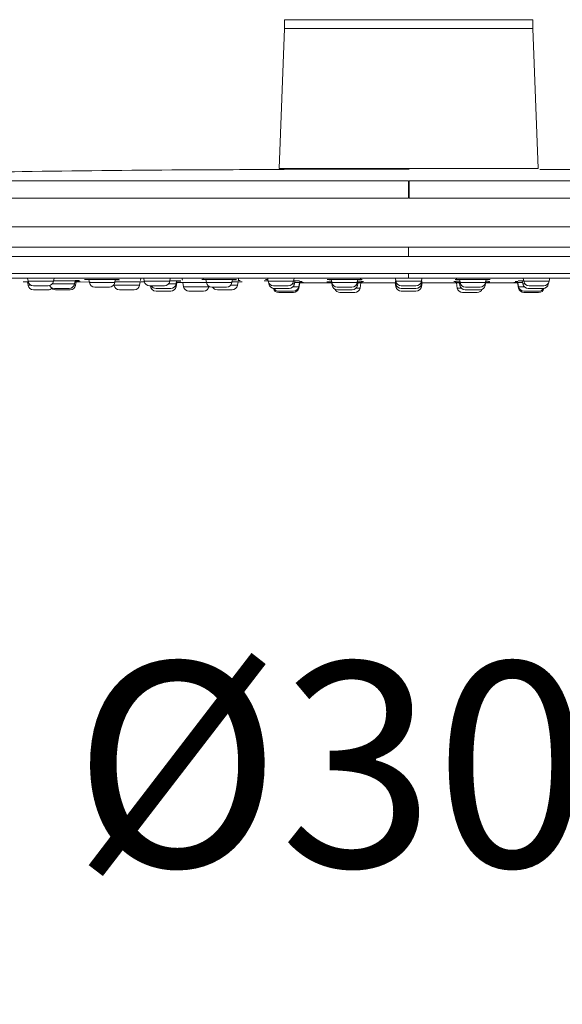
# Model space of a CAD drawing. Units: millimetres. Extents: x 143.4 to 233.4, y 149.8 to 242.8.
# Drawn here: x 207.5 to 211.4, y 209.5 to 216.8 of the extents above; entities that cross this region are included whole.
import ezdxf

# ---------------------------------------------------------------- set-up
doc = ezdxf.new("R2010")
doc.units = ezdxf.units.MM
doc.header["$PDSIZE"] = -1
doc.layers.add('cotas', color=253, linetype='Continuous', lineweight=5)
doc.layers.add('cuerpo', color=7, linetype='Continuous', lineweight=5)
doc.styles.add('ARIAL', font='arial.ttf')
doc.dimstyles.new('RS (E1.20)', dxfattribs={"dimtxt": 1.5, "dimasz": 0.7, "dimexe": 0.5, "dimexo": 1, "dimgap": 1, "dimtad": 0, "dimtih": 1, "dimtoh": 1, "dimdec": 0, "dimlfac": 20, "dimtxsty": 'ARIAL', "dimcen": 0, "dimclrd": 256, "dimclre": 256, "dimclrt": 256, "dimadec": 0, "dimazin": 0, "dimtfac": 1, "dimtdec": 0, "dimtofl": 0, "dimtmove": 0, "dimatfit": 3, "dimfxl": 1, "dimlwd": -1, "dimlwe": -1, "dimarcsym": 0})

# ---------------------------------------------------------------- blocks, each defined once
blk = doc.blocks.new('*D164')
at = {"layer": 'cotas', "transparency": 16777216}
for p, q in [((192.7611, 210.5476), (192.7611, 225.9801)), ((210.3086, 218.854), (210.3086, 225.9801)), ((193.4611, 225.4801), (198.8373, 225.4801)), ((209.6086, 225.4801), (203.8608, 225.4801))]:
    blk.add_line(p, q, dxfattribs=at)
for points in [[(193.4611, 225.5968), (193.4611, 225.3635), (192.7611, 225.4801)], [(209.6086, 225.5968), (209.6086, 225.3635), (210.3086, 225.4801)]]:
    blk.add_solid(points, dxfattribs=at)
at = {"layer": 'Defpoints', "color": 0, "transparency": 16777216}
for p in [(210.3086, 225.4801), (210.3086, 217.854), (192.7611, 209.5476)]:
    blk.add_point(p, dxfattribs=at)
at = {"layer": 'cotas', "transparency": 16777216, "insert": (201.349, 225.4801), "char_height": 1.5, "attachment_point": 5, "style": 'ARIAL'}
blk.add_mtext('351', dxfattribs=at)
blk = doc.blocks.new('*D203')
at = {"layer": 'cotas', "transparency": 16777216}
for p, q in [((202.8105, 214.0578), (202.8105, 210.6117)), ((217.8105, 214.0578), (217.8105, 210.6117)), ((203.5105, 211.1117), (206.84, 211.1117)), ((217.1105, 211.1117), (213.781, 211.1117))]:
    blk.add_line(p, q, dxfattribs=at)
for points in [[(203.5105, 211.2284), (203.5105, 210.995), (202.8105, 211.1117)], [(217.1105, 211.2284), (217.1105, 210.995), (217.8105, 211.1117)]]:
    blk.add_solid(points, dxfattribs=at)
at = {"layer": 'Defpoints', "color": 0, "transparency": 16777216}
for p in [(202.8105, 215.0578), (217.8105, 215.0578), (217.8105, 211.1117)]:
    blk.add_point(p, dxfattribs=at)
at = {"layer": 'cotas', "transparency": 16777216, "insert": (210.3105, 211.1117), "char_height": 1.5, "attachment_point": 5, "style": 'ARIAL'}
blk.add_mtext('Ø300', dxfattribs=at)
blk = doc.blocks.new('*D204')
at = {"layer": 'cotas', "transparency": 16777216}
for p, q in [((192.7611, 210.5476), (192.7611, 228.6299)), ((217.8103, 215.967), (217.8103, 228.6299)), ((193.4611, 228.1299), (203.431, 228.1299)), ((217.1103, 228.1299), (208.4556, 228.1299))]:
    blk.add_line(p, q, dxfattribs=at)
for points in [[(193.4611, 228.2465), (193.4611, 228.0132), (192.7611, 228.1299)], [(217.1103, 228.2465), (217.1103, 228.0132), (217.8103, 228.1299)]]:
    blk.add_solid(points, dxfattribs=at)
at = {"layer": 'Defpoints', "color": 0, "transparency": 16777216}
for p in [(217.8103, 228.1299), (217.8103, 214.967), (192.7611, 209.5476)]:
    blk.add_point(p, dxfattribs=at)
at = {"layer": 'cotas', "transparency": 16777216, "insert": (205.9433, 228.1299), "char_height": 1.5, "attachment_point": 5, "style": 'ARIAL'}
blk.add_mtext('501', dxfattribs=at)

msp = doc.modelspace()

# ---------------------------------------------------------------- linework, layer by layer
at = {"layer": 'cuerpo'}
for p, q in [((209.3987, 216.7708), (209.3987, 216.7058)), ((209.3987, 216.7708), (211.2222, 216.7708)), ((211.2222, 216.7058), (211.2222, 216.7708)), ((209.3987, 216.7058), (209.361, 215.6789)), ((209.3987, 216.7058), (211.2222, 216.7058)), ((211.2599, 215.6789), (211.2222, 216.7058)), ((210.3105, 215.6733), (210.3105, 215.679)), ((210.2814, 215.2518), (203.8031, 215.2518)), ((216.8179, 215.2518), (210.2814, 215.2518)), ((203.5592, 215.1022), (210.3105, 215.1022)), ((210.3105, 215.0334), (210.3105, 215.1022)), ((210.3105, 215.1022), (217.0618, 215.1022)), ((210.3105, 215.0334), (217.757, 215.0334)), ((210.3105, 214.8757), (210.3105, 214.909)), ((207.4816, 214.8489), (207.4865, 214.8489)), ((207.4914, 214.8488), (207.5125, 214.8487)), ((207.4989, 214.8751), (207.5132, 214.8748)), ((207.5125, 214.8487), (207.5172, 214.8221)), ((207.513, 214.8757), (207.5172, 214.8521)), ((207.5638, 214.8521), (207.5172, 214.8521)), ((207.5172, 214.8221), (207.5412, 214.8221)), ((207.7038, 214.8521), (207.5638, 214.8521)), ((207.6989, 214.8321), (207.694, 214.8321)), ((207.8583, 214.8321), (207.6989, 214.8321)), ((207.7038, 214.8521), (207.708, 214.8754)), ((207.7292, 214.8738), (207.7349, 214.8739)), ((207.8667, 214.8221), (207.8551, 214.8221)), ((207.8583, 214.8321), (207.8623, 214.855)), ((207.8667, 214.8221), (207.8712, 214.8476)), ((207.8711, 214.8472), (207.8944, 214.8472)), ((207.8851, 214.8568), (207.8728, 214.8569)), ((207.8918, 214.8543), (207.8937, 214.8543)), ((207.8981, 214.8467), (207.974, 214.8465)), ((207.9631, 214.8654), (207.9672, 214.8421)), ((208.0138, 214.8421), (207.9672, 214.8421)), ((208.1538, 214.8421), (208.0138, 214.8421)), ((208.148, 214.8272), (208.1489, 214.8221)), ((208.1707, 214.8221), (208.1489, 214.8221)), ((208.1538, 214.8421), (208.1578, 214.8643)), ((208.3355, 214.8221), (208.1707, 214.8221)), ((208.1849, 214.8631), (208.1867, 214.8633)), ((208.3355, 214.8221), (208.3401, 214.8479)), ((208.3418, 214.8574), (208.3449, 214.8751)), ((208.3426, 214.8751), (208.3548, 214.8748)), ((208.3548, 214.8748), (208.3663, 214.8745)), ((208.3661, 214.8757), (208.3703, 214.8521)), ((208.4317, 214.8521), (208.3703, 214.8521)), ((208.5569, 214.8521), (208.4317, 214.8521)), ((208.6038, 214.8321), (208.5471, 214.8321)), ((208.5569, 214.8521), (208.5611, 214.8757)), ((208.581, 214.8739), (208.5922, 214.8745)), ((208.6038, 214.8321), (208.6079, 214.8553)), ((208.6038, 214.8121), (208.6092, 214.8426)), ((208.606, 214.8445), (208.6393, 214.8443)), ((208.625, 214.8435), (208.6239, 214.8436)), ((208.625, 214.8435), (208.6269, 214.8435)), ((208.6349, 214.8543), (208.6367, 214.8545)), ((208.6471, 214.8757), (208.6501, 214.8588)), ((208.6528, 214.8436), (208.6583, 214.8121)), ((208.7974, 214.8641), (208.8091, 214.8638)), ((208.8091, 214.8638), (208.822, 214.8635)), ((208.8225, 214.8653), (208.8266, 214.8421)), ((208.8911, 214.8421), (208.8266, 214.8421)), ((209.0133, 214.8421), (208.8911, 214.8421)), ((209.0538, 214.8221), (209.0034, 214.8221)), ((209.0133, 214.8421), (209.0172, 214.8647)), ((209.0371, 214.8632), (209.0483, 214.8635)), ((209.0538, 214.8221), (209.0584, 214.8482)), ((209.0747, 214.8571), (209.06, 214.857)), ((209.0601, 214.8577), (209.0633, 214.8757)), ((209.085, 214.8474), (209.0867, 214.8476)), ((209.2544, 214.8551), (209.2511, 214.8555)), ((209.2752, 214.8764), (209.2795, 214.8521)), ((209.3566, 214.8521), (209.2795, 214.8521)), ((209.2842, 214.8391), (209.2854, 214.8321)), ((209.2893, 214.8321), (209.2854, 214.8321)), ((209.4661, 214.8521), (209.3566, 214.8521)), ((209.4721, 214.8321), (209.4563, 214.8321)), ((209.4661, 214.8521), (209.4703, 214.8757)), ((209.4721, 214.8321), (209.4762, 214.8556)), ((209.476, 214.8542), (209.4903, 214.8543)), ((209.4864, 214.8741), (209.4985, 214.8745)), ((209.5038, 214.8121), (209.5093, 214.8431)), ((209.5038, 214.8021), (209.5108, 214.8416)), ((209.5087, 214.8398), (209.5296, 214.8398)), ((209.509, 214.8416), (209.7355, 214.8408)), ((209.5394, 214.8397), (209.5345, 214.8398)), ((209.7148, 214.848), (209.7253, 214.8479)), ((209.7328, 214.8401), (209.7339, 214.8402)), ((209.7355, 214.8408), (209.745, 214.8408)), ((209.7453, 214.8394), (209.7355, 214.8394)), ((209.7427, 214.8651), (209.7468, 214.8421)), ((209.7436, 214.8487), (209.7483, 214.8221)), ((209.8304, 214.8421), (209.7468, 214.8421)), ((209.7566, 214.8221), (209.7483, 214.8221)), ((209.9335, 214.8421), (209.8304, 214.8421)), ((209.935, 214.8221), (209.9236, 214.8221)), ((209.9335, 214.8421), (209.9375, 214.8649)), ((209.935, 214.8221), (209.9396, 214.8485)), ((209.9402, 214.8631), (209.9543, 214.8634)), ((209.9538, 214.8021), (209.9605, 214.8401)), ((209.9543, 214.8634), (209.9636, 214.8635)), ((209.9594, 214.8482), (209.9686, 214.848)), ((210.2124, 214.8394), (209.9604, 214.8394)), ((209.9863, 214.84), (210.2159, 214.8393)), ((210.2117, 214.8434), (210.2172, 214.8121)), ((210.213, 214.8757), (210.2172, 214.8521)), ((210.213, 214.8558), (210.2172, 214.8321)), ((210.3105, 214.8521), (210.2172, 214.8521)), ((210.227, 214.8321), (210.2172, 214.8321)), ((210.4038, 214.8521), (210.3105, 214.8521)), ((210.4038, 214.8321), (210.394, 214.8321)), ((210.4038, 214.8521), (210.408, 214.8757)), ((210.4038, 214.8321), (210.408, 214.8558)), ((210.4038, 214.8121), (210.4094, 214.8434)), ((210.4051, 214.8393), (210.4317, 214.8394)), ((210.6606, 214.8394), (210.4087, 214.8394)), ((210.636, 214.8398), (210.6352, 214.8398)), ((210.6356, 214.84), (210.6537, 214.8401)), ((210.6588, 214.8494), (210.6496, 214.8495)), ((210.6574, 214.8635), (210.6667, 214.8634)), ((210.6605, 214.8401), (210.6672, 214.8021)), ((210.6667, 214.8634), (210.6808, 214.8631)), ((210.6814, 214.8485), (210.686, 214.8221)), ((210.6835, 214.8649), (210.6876, 214.8421)), ((210.6974, 214.8221), (210.686, 214.8221)), ((210.7906, 214.8421), (210.6876, 214.8421)), ((210.8742, 214.8421), (210.7906, 214.8421)), ((210.8727, 214.8221), (210.8644, 214.8221)), ((210.8727, 214.8221), (210.8774, 214.8487)), ((210.8742, 214.8421), (210.8783, 214.8651)), ((210.8855, 214.8394), (210.8758, 214.8394)), ((210.876, 214.8408), (210.8855, 214.8408)), ((210.8764, 214.8401), (210.8858, 214.8401)), ((210.8855, 214.8408), (211.0816, 214.8414)), ((210.8864, 214.8402), (210.8871, 214.8402)), ((210.8958, 214.8479), (210.9063, 214.848)), ((211.0816, 214.8414), (211.112, 214.8415)), ((211.0953, 214.8494), (211.0916, 214.8494)), ((211.1105, 214.8398), (211.1172, 214.8021)), ((211.1117, 214.8431), (211.1172, 214.8121)), ((211.1146, 214.8546), (211.125, 214.8544)), ((211.1427, 214.8739), (211.151, 214.8738)), ((211.1448, 214.8556), (211.1489, 214.8321)), ((211.1647, 214.8321), (211.1489, 214.8321)), ((211.1507, 214.8757), (211.1549, 214.8521)), ((211.2644, 214.8521), (211.1549, 214.8521)), ((211.3415, 214.8521), (211.2644, 214.8521)), ((211.3356, 214.8321), (211.3317, 214.8321)), ((211.3356, 214.8321), (211.3368, 214.8391)), ((211.3415, 214.8521), (211.3458, 214.8764)), ((207.5566, 214.819), (207.6644, 214.819)), ((207.5566, 214.789), (207.6629, 214.789)), ((207.711, 214.799), (207.8189, 214.799)), ((207.7194, 214.789), (207.8273, 214.789)), ((208.0066, 214.809), (208.1144, 214.809)), ((208.1883, 214.789), (208.2961, 214.789)), ((208.4097, 214.819), (208.5175, 214.819)), ((208.4172, 214.8121), (208.427, 214.8121)), ((208.4566, 214.799), (208.5644, 214.799)), ((208.4566, 214.779), (208.5644, 214.779)), ((208.594, 214.8121), (208.6016, 214.8121)), ((208.6016, 214.8121), (208.6038, 214.8121)), ((208.6708, 214.8121), (208.6583, 214.8121)), ((208.845, 214.8121), (208.6708, 214.8121)), ((208.7006, 214.779), (208.8056, 214.779)), ((208.845, 214.8121), (208.8455, 214.8147)), ((208.866, 214.809), (208.9739, 214.809)), ((208.9066, 214.789), (209.0144, 214.789)), ((209.3189, 214.819), (209.4267, 214.819)), ((209.3248, 214.799), (209.4327, 214.799)), ((209.3566, 214.779), (209.4644, 214.779)), ((209.3566, 214.769), (209.4644, 214.769)), ((209.5038, 214.8121), (209.4623, 214.8121)), ((209.5007, 214.8021), (209.5038, 214.8021)), ((209.7862, 214.809), (209.8941, 214.809)), ((209.7877, 214.789), (209.8956, 214.789)), ((209.8066, 214.769), (209.9144, 214.769)), ((209.9538, 214.8021), (209.9252, 214.8021)), ((210.227, 214.8121), (210.2172, 214.8121)), ((210.2566, 214.819), (210.3644, 214.819)), ((210.2566, 214.799), (210.3644, 214.799)), ((210.2566, 214.779), (210.3644, 214.779)), ((210.4038, 214.8121), (210.394, 214.8121)), ((210.6959, 214.8021), (210.6672, 214.8021)), ((210.7066, 214.769), (210.8144, 214.769)), ((210.7254, 214.789), (210.8333, 214.789)), ((210.727, 214.809), (210.8348, 214.809)), ((211.1588, 214.8121), (211.1172, 214.8121)), ((211.1172, 214.8021), (211.1203, 214.8021)), ((211.1566, 214.779), (211.2644, 214.779)), ((211.1566, 214.769), (211.2644, 214.769)), ((211.1883, 214.799), (211.2962, 214.799)), ((211.1943, 214.819), (211.3021, 214.819))]:
    msp.add_line(p, q, dxfattribs=at)
at = {"layer": 'cuerpo', "flags": 128}
msp.add_lwpolyline([(207.1267, 215.0334), (207.4609, 215.0334), (207.8019, 215.0334), (208.1489, 215.0334), (208.5012, 215.0334), (208.8578, 215.0334), (209.2179, 215.0334), (209.5806, 215.0334), (209.9451, 215.0334), (210.3105, 215.0334)], dxfattribs=at)
at = {"layer": 'cuerpo'}
for centre, radius, start, end in [((207.5566, 214.859), 0.04, 190, 270), ((207.5566, 214.829), 0.04, 190, 270), ((207.6644, 214.859), 0.04, 270, 350), ((207.711, 214.839), 0.04, 207.45746, 270), ((207.8189, 214.839), 0.04, 270, 350), ((207.8273, 214.829), 0.04, 270, 350), ((208.0066, 214.849), 0.04, 190, 270), ((208.1144, 214.849), 0.04, 270, 350), ((208.1883, 214.829), 0.04, 190, 270), ((208.2961, 214.829), 0.04, 270, 350), ((208.4097, 214.859), 0.04, 190, 270), ((208.5175, 214.859), 0.04, 270, 350), ((208.5644, 214.839), 0.04, 270, 350), ((208.866, 214.849), 0.04, 190, 270), ((208.9739, 214.849), 0.04, 270, 350), ((209.0144, 214.829), 0.04, 270, 350), ((209.3189, 214.859), 0.04, 190, 270), ((209.3248, 214.839), 0.04, 190, 270), ((209.4267, 214.859), 0.04, 270, 350), ((209.4327, 214.839), 0.04, 270, 350), ((209.7862, 214.849), 0.04, 190, 270), ((209.7877, 214.829), 0.04, 190, 270), ((209.8941, 214.849), 0.04, 270, 350), ((209.8956, 214.829), 0.04, 270, 350), ((210.2566, 214.859), 0.04, 190, 270), ((210.2566, 214.839), 0.04, 190, 270), ((210.3644, 214.859), 0.04, 270, 350), ((210.3644, 214.839), 0.04, 270, 350), ((210.7254, 214.829), 0.04, 190, 270), ((210.727, 214.849), 0.04, 190, 270), ((210.8333, 214.829), 0.04, 270, 350), ((210.8348, 214.849), 0.04, 270, 350), ((211.1883, 214.839), 0.04, 190, 270), ((211.1943, 214.859), 0.04, 190, 270), ((211.2962, 214.839), 0.04, 270, 350), ((211.3021, 214.859), 0.04, 270, 350), ((207.6644, 214.829), 0.04, 270, 313.39102), ((207.7194, 214.829), 0.04, 210.6762, 270), ((208.4569, 214.8199), 0.0409, 181.21551, 269.55762), ((208.4566, 214.839), 0.04, 210, 270), ((208.5644, 214.819), 0.04, 270, 350), ((208.6977, 214.819), 0.04, 190, 270), ((208.8056, 214.819), 0.04, 270, 350), ((208.9066, 214.829), 0.04, 210, 270), ((209.3566, 214.809), 0.04, 193.52873, 270), ((209.3566, 214.819), 0.04, 209.81934, 270), ((209.4644, 214.819), 0.04, 270, 350), ((209.4644, 214.809), 0.04, 270, 350), ((209.8066, 214.809), 0.04, 203.21192, 270), ((209.9144, 214.809), 0.04, 270, 350), ((210.2566, 214.819), 0.04, 190, 270), ((210.3644, 214.819), 0.04, 270, 350), ((210.7066, 214.809), 0.04, 190, 270), ((210.8144, 214.809), 0.04, 270, 336.78808), ((211.1566, 214.819), 0.04, 190, 270), ((211.1566, 214.809), 0.04, 190, 270), ((211.2644, 214.809), 0.04, 270, 346.47127), ((211.2644, 214.819), 0.04, 270, 330.18066)]:
    msp.add_arc(centre, radius, start, end, dxfattribs=at)
for points, knots in [([(209.3976, 215.6717), (209.1474, 215.671), (208.5058, 215.6693), (207.2796, 215.655), (205.7873, 215.6309), (204.6866, 215.601), (204.1705, 215.587)], [0, 0, 0, 0, 0.14357, 0.368162, 0.703705, 1, 1, 1, 1]), ([(209.361, 215.679), (209.361, 215.679), (209.3672, 215.679), (209.3914, 215.679), (209.4095, 215.679), (209.4571, 215.679), (209.4865, 215.679), (209.5556, 215.679), (209.5952, 215.679), (209.6831, 215.679), (209.7313, 215.679), (209.8347, 215.679), (209.8897, 215.679), (210.0045, 215.679), (210.0643, 215.679), (210.1862, 215.679), (210.2483, 215.679), (210.3726, 215.679), (210.4347, 215.679), (210.5566, 215.679), (210.6164, 215.679), (210.7312, 215.679), (210.7863, 215.679), (210.8896, 215.679), (210.9379, 215.679), (211.0257, 215.679), (211.0654, 215.679), (211.1344, 215.679), (211.1638, 215.679), (211.2114, 215.679), (211.2295, 215.679), (211.2538, 215.679), (211.2599, 215.679), (211.2599, 215.679)], [0, 0, 0, 0, 0.0625, 0.0625, 0.125, 0.125, 0.1875, 0.1875, 0.25, 0.25, 0.3125, 0.3125, 0.375, 0.375, 0.4375, 0.4375, 0.5, 0.5, 0.5625, 0.5625, 0.625, 0.625, 0.6875, 0.6875, 0.75, 0.75, 0.8125, 0.8125, 0.875, 0.875, 0.9375, 0.9375, 1, 1, 1, 1]), ([(209.3976, 215.6732), (209.4006, 215.6732), (209.4072, 215.6732), (209.4596, 215.6733), (209.544, 215.6733), (209.6588, 215.6733), (209.7984, 215.6733), (209.9578, 215.6733), (210.1307, 215.6733), (210.2506, 215.6733), (210.3105, 215.6734)], [0, 0, 0, 0, 0.108119, 0.235532, 0.362945, 0.490357, 0.617768, 0.745179, 0.87259, 1, 1, 1, 1]), ([(216.4495, 215.5872), (216.3609, 215.59), (215.6511, 215.6127), (214.3055, 215.6398), (212.6686, 215.6651), (211.653, 215.6704), (211.2731, 215.6723)], [0, 0, 0, 0, 0.051367, 0.411517, 0.779818, 1, 1, 1, 1]), ([(204.1352, 215.5869), (204.1407, 215.5869), (204.1521, 215.587), (204.2436, 215.587), (204.3901, 215.5871), (204.5949, 215.5872), (204.8544, 215.5873), (205.1666, 215.5873), (205.5282, 215.5874), (205.936, 215.5874), (206.3858, 215.5875), (206.8734, 215.5876), (207.3942, 215.5876), (207.943, 215.5876), (208.5146, 215.5877), (209.1036, 215.5877), (209.7041, 215.5877), (210.1083, 215.5877), (210.3105, 215.5877)], [0, 0, 0, 0, 0.059893, 0.122567, 0.185241, 0.247915, 0.310588, 0.373262, 0.435936, 0.49861, 0.561284, 0.623957, 0.686631, 0.749305, 0.811979, 0.874652, 0.937326, 1, 1, 1, 1]), ([(210.3105, 215.5877), (210.3105, 215.5865), (210.3105, 215.5742), (210.3105, 215.5306), (210.3105, 215.4993), (210.3105, 215.4624)], [0, 0, 0, 0, 0.5, 0.5, 1, 1, 1, 1]), ([(210.314, 215.4622), (210.314, 215.4991), (210.3139, 215.5305), (210.3139, 215.5742), (210.3139, 215.5865), (210.3139, 215.5877)], [0, 0, 0, 0, 0.5, 0.5, 1, 1, 1, 1]), ([(216.4871, 215.5871), (216.487, 215.5871), (216.4869, 215.5871), (216.486, 215.5871), (216.4847, 215.5871), (216.4828, 215.5871), (216.4804, 215.5871), (216.4775, 215.5871), (216.474, 215.5871), (216.47, 215.5871), (216.4655, 215.5871), (216.4604, 215.5871), (216.4548, 215.5871), (216.4487, 215.5872), (216.442, 215.5872), (216.4348, 215.5872), (216.4271, 215.5872), (216.4189, 215.5872), (216.4101, 215.5872), (216.4008, 215.5872), (216.391, 215.5872), (216.3806, 215.5872), (216.3697, 215.5872), (216.3584, 215.5872), (216.3464, 215.5872), (216.334, 215.5872), (216.321, 215.5872), (216.3076, 215.5872), (216.2936, 215.5873), (216.2791, 215.5873), (216.264, 215.5873), (216.2485, 215.5873), (216.2324, 215.5873), (216.2159, 215.5873), (216.1988, 215.5873), (216.1812, 215.5873), (216.1631, 215.5873), (216.1446, 215.5873), (216.1255, 215.5873), (216.1059, 215.5873), (216.0858, 215.5873), (216.0652, 215.5873), (216.0441, 215.5873), (216.0225, 215.5874), (216.0004, 215.5874), (215.9778, 215.5874), (215.9548, 215.5874), (215.8487, 215.5874), (215.6355, 215.5874), (215.2681, 215.5875), (214.8439, 215.5876), (214.3678, 215.5876), (213.8452, 215.5877), (213.2821, 215.5877), (212.6851, 215.5877), (212.2339, 215.5877), (211.9512, 215.5877), (211.8445, 215.5877), (211.7372, 215.5877), (211.6295, 215.5877), (211.5213, 215.5877), (211.4128, 215.5877), (211.3039, 215.5877), (211.1947, 215.5877), (211.0852, 215.5877), (210.9755, 215.5877), (210.8655, 215.5877), (210.7554, 215.5877), (210.6452, 215.5877), (210.5348, 215.5877), (210.4243, 215.5877), (210.3507, 215.5877), (210.3139, 215.5877)], [0, 0, 0, 0, 0.005918, 0.011836, 0.017755, 0.023673, 0.029591, 0.035509, 0.041428, 0.047346, 0.053264, 0.059182, 0.0651, 0.071019, 0.076937, 0.082855, 0.088773, 0.094692, 0.10061, 0.106528, 0.112446, 0.118364, 0.124283, 0.130201, 0.136119, 0.142037, 0.147955, 0.153874, 0.159792, 0.16571, 0.171628, 0.177546, 0.183465, 0.189383, 0.195301, 0.201219, 0.207138, 0.213056, 0.218974, 0.224892, 0.23081, 0.236729, 0.242647, 0.248565, 0.254483, 0.260401, 0.26632, 0.272238, 0.340416, 0.408595, 0.476774, 0.544953, 0.613132, 0.681312, 0.749491, 0.817671, 0.829067, 0.840462, 0.851858, 0.863253, 0.874649, 0.886044, 0.89744, 0.908836, 0.920231, 0.931627, 0.943022, 0.954418, 0.965813, 0.977209, 0.988604, 1, 1, 1, 1]), ([(203.9286, 215.462), (203.9273, 215.462), (203.9179, 215.462), (203.9586, 215.462), (204.0541, 215.462), (204.2143, 215.462), (204.4305, 215.462), (204.7026, 215.462), (205.0275, 215.462), (205.4023, 215.462), (205.8235, 215.462), (206.287, 215.462), (206.7884, 215.462), (207.3232, 215.462), (207.8861, 215.462), (208.4719, 215.462), (209.075, 215.462), (209.6898, 215.462), (210.1036, 215.462), (210.3105, 215.462)], [0, 0, 0, 0, 0.010004, 0.071879, 0.133754, 0.195629, 0.257503, 0.319378, 0.381253, 0.443127, 0.505002, 0.566877, 0.628752, 0.690626, 0.752501, 0.814376, 0.876251, 0.938125, 1, 1, 1, 1]), ([(210.5075, 215.4622), (210.7141, 215.4622), (211.1273, 215.4622), (211.7389, 215.4622), (212.3372, 215.4622), (212.9163, 215.4622), (213.4709, 215.4622), (213.9956, 215.4621), (214.4855, 215.4621), (214.936, 215.4621), (215.3428, 215.4621), (215.7022, 215.4621), (216.0106, 215.4621), (216.2652, 215.4621), (216.464, 215.4621), (216.603, 215.4621), (216.6844, 215.4621), (216.69, 215.4621), (216.6925, 215.4621)], [0, 0, 0, 0, 0.063115, 0.126229, 0.189344, 0.252459, 0.315573, 0.378688, 0.441803, 0.504918, 0.568033, 0.631148, 0.694263, 0.757378, 0.820493, 0.883608, 0.946723, 1, 1, 1, 1]), ([(202.8796, 214.909), (202.8788, 214.909), (202.8765, 214.909), (202.9325, 214.909), (203.0404, 214.909), (203.2011, 214.909), (203.4139, 214.909), (203.6763, 214.909), (203.9838, 214.909), (204.3346, 214.909), (204.7323, 214.909), (205.1696, 214.909), (205.6401, 214.909), (206.1419, 214.909), (206.6797, 214.909), (207.2425, 214.909), (207.8229, 214.909), (208.4193, 214.909), (209.0364, 214.909), (209.6698, 214.909), (210.0966, 214.909), (210.3105, 214.909)], [0, 0, 0, 0, 0.031297, 0.085959, 0.138701, 0.19181, 0.246073, 0.300735, 0.353477, 0.406585, 0.460849, 0.515511, 0.568253, 0.621361, 0.675624, 0.730287, 0.783029, 0.836137, 0.8904, 0.945063, 1, 1, 1, 1]), ([(210.3105, 214.909), (210.3522, 214.909), (210.5606, 214.909), (210.936, 214.909), (211.4347, 214.909), (211.9307, 214.909), (212.4225, 214.909), (212.94, 214.909), (213.4779, 214.909), (214.0312, 214.909), (214.5645, 214.909), (215.0659, 214.909), (215.5299, 214.909), (215.9565, 214.909), (216.3478, 214.909), (216.6945, 214.909), (216.9935, 214.909), (217.2453, 214.909), (217.4502, 214.909), (217.604, 214.909), (217.7017, 214.909), (217.7482, 214.909), (217.743, 214.909), (217.7414, 214.909)], [0, 0, 0, 0, 0.010703, 0.053537, 0.096471, 0.139602, 0.183034, 0.226875, 0.279616, 0.332723, 0.386985, 0.441646, 0.494387, 0.547493, 0.601755, 0.656416, 0.709157, 0.762264, 0.816526, 0.871187, 0.923927, 0.977034, 1, 1, 1, 1]), ([(203.933, 214.8757), (203.9389, 214.8757), (203.9508, 214.8757), (204.0462, 214.8757), (204.1976, 214.8757), (204.409, 214.8757), (204.677, 214.8757), (204.9992, 214.8757), (205.3726, 214.8757), (205.7936, 214.8757), (206.2581, 214.8757), (206.7616, 214.8757), (207.2993, 214.8757), (207.8659, 214.8757), (208.4561, 214.8757), (209.0642, 214.8757), (209.6843, 214.8757), (210.1017, 214.8757), (210.3104, 214.8757)], [0, 0, 0, 0, 0.062495, 0.124995, 0.187495, 0.249996, 0.312496, 0.374996, 0.437497, 0.499997, 0.562497, 0.624998, 0.687498, 0.749999, 0.812499, 0.874999, 0.9375, 1, 1, 1, 1]), ([(207.5187, 214.8487), (207.5077, 214.8487), (207.491, 214.8488), (207.4876, 214.8489), (207.4865, 214.8489)], [0, 0, 0, 0, 0.661392, 1, 1, 1, 1]), ([(207.856, 214.8539), (207.8665, 214.8539), (207.8876, 214.854), (207.8969, 214.8542), (207.887, 214.8546), (207.8583, 214.8551), (207.8153, 214.8555), (207.7653, 214.8559), (207.7243, 214.8561), (207.7062, 214.8562), (207.7016, 214.8562)], [0, 0, 0, 0, 0.136345, 0.272698, 0.409043, 0.545395, 0.681749, 0.818089, 0.954436, 1, 1, 1, 1]), ([(207.7076, 214.8735), (207.7093, 214.8735), (207.7207, 214.8736), (207.7253, 214.8737), (207.7292, 214.8738)], [0, 0, 0, 0, 0.151612, 1, 1, 1, 1]), ([(207.8992, 214.8472), (207.9004, 214.8472), (207.905, 214.8473), (207.8932, 214.8474), (207.8717, 214.8476), (207.861, 214.8477)], [0, 0, 0, 0, 0.160152, 0.584791, 1, 1, 1, 1]), ([(207.8627, 214.8573), (207.8695, 214.8572), (207.8813, 214.8571), (207.8896, 214.857), (207.8943, 214.8569), (207.8887, 214.8569), (207.8851, 214.8568)], [0, 0, 0, 0, 0.259239, 0.452439, 0.640574, 1, 1, 1, 1]), ([(207.9328, 214.8646), (207.9328, 214.8646), (207.9317, 214.8645), (207.94, 214.8643), (207.9483, 214.8641)], [0, 0, 0, 0, 0.000022, 1, 1, 1, 1]), ([(207.9961, 214.8655), (207.9826, 214.8655), (207.9557, 214.8655), (207.9343, 214.8652), (207.9341, 214.8649), (207.9341, 214.8648)], [0, 0, 0, 0, 0.384771, 0.769562, 1, 1, 1, 1]), ([(207.9445, 214.8675), (207.9445, 214.8674), (207.9446, 214.8671), (207.9448, 214.8668), (207.9443, 214.8663), (207.9443, 214.8662)], [0, 0, 0, 0, 0.166088, 0.943931, 1, 1, 1, 1]), ([(207.9483, 214.8641), (207.9485, 214.8641), (207.951, 214.864), (207.9574, 214.8639), (207.9633, 214.8639)], [0, 0, 0, 0, 0.076197, 1, 1, 1, 1]), ([(208.1867, 214.8633), (208.1876, 214.8634), (208.1905, 214.8636), (208.1743, 214.8641), (208.1411, 214.8647), (208.0948, 214.8651), (208.0428, 214.8655), (208.0116, 214.8655), (207.9961, 214.8655)], [0, 0, 0, 0, 0.083748, 0.267003, 0.450261, 0.6335, 0.816749, 1, 1, 1, 1]), ([(208.3679, 214.8474), (208.3692, 214.8474), (208.3733, 214.8475), (208.3587, 214.8477), (208.3273, 214.848), (208.2818, 214.8484), (208.2309, 214.8487), (208.1833, 214.8489), (208.1608, 214.8489), (208.1507, 214.8489)], [0, 0, 0, 0, 0.075081, 0.234149, 0.39322, 0.552297, 0.711354, 0.87042, 1, 1, 1, 1]), ([(208.1575, 214.8628), (208.1593, 214.8628), (208.1739, 214.8628), (208.1798, 214.8629), (208.1849, 214.8631)], [0, 0, 0, 0, 0.120694, 1, 1, 1, 1]), ([(208.6367, 214.8545), (208.6376, 214.8545), (208.6405, 214.8547), (208.6241, 214.8551), (208.5943, 214.8555), (208.5667, 214.8557), (208.5549, 214.8558)], [0, 0, 0, 0, 0.142972, 0.454094, 0.765222, 1, 1, 1, 1]), ([(208.5607, 214.8737), (208.569, 214.8737), (208.5781, 214.8738), (208.5808, 214.8739), (208.581, 214.8739)], [0, 0, 0, 0, 0.913672, 1, 1, 1, 1]), ([(208.6344, 214.8425), (208.6334, 214.8425), (208.6304, 214.8425), (208.6153, 214.8426), (208.6057, 214.8426)], [0, 0, 0, 0, 0.369298, 1, 1, 1, 1]), ([(208.6057, 214.8426), (208.6148, 214.8426), (208.6347, 214.8425), (208.6377, 214.8425), (208.6393, 214.8425)], [0, 0, 0, 0, 0.460375, 1, 1, 1, 1]), ([(208.6077, 214.854), (208.6094, 214.854), (208.624, 214.854), (208.6298, 214.8542), (208.6349, 214.8543)], [0, 0, 0, 0, 0.115779, 1, 1, 1, 1]), ([(208.6401, 214.8436), (208.6323, 214.8436), (208.6218, 214.8436), (208.6244, 214.8435), (208.625, 214.8435)], [0, 0, 0, 0, 0.743335, 1, 1, 1, 1]), ([(208.6269, 214.8435), (208.627, 214.8434), (208.628, 214.8434), (208.6378, 214.8433), (208.6517, 214.8432), (208.6528, 214.8432)], [0, 0, 0, 0, 0.071671, 0.923001, 1, 1, 1, 1]), ([(208.8277, 214.843), (208.8239, 214.843), (208.808, 214.8431), (208.7683, 214.8433), (208.7178, 214.8435), (208.6703, 214.8436), (208.6502, 214.8436), (208.6401, 214.8436)], [0, 0, 0, 0, 0.071239, 0.303437, 0.535617, 0.767809, 1, 1, 1, 1]), ([(208.8801, 214.8655), (208.8646, 214.8655), (208.8336, 214.8655), (208.803, 214.8651), (208.7888, 214.8648), (208.7928, 214.8645), (208.794, 214.8644)], [0, 0, 0, 0, 0.292079, 0.584173, 0.876264, 1, 1, 1, 1]), ([(208.8011, 214.8743), (208.8015, 214.8724), (208.8019, 214.8702), (208.8013, 214.8671), (208.8008, 214.8664), (208.8005, 214.866), (208.8003, 214.8659), (208.8001, 214.8658), (208.8, 214.8657), (208.7997, 214.8656), (208.7992, 214.8653), (208.798, 214.865), (208.7973, 214.8649), (208.7968, 214.8648)], [0, 0, 0, 0, 0.688443, 0.782665, 0.81235, 0.823465, 0.828454, 0.833303, 0.838245, 0.843518, 0.855824, 0.891205, 1, 1, 1, 1]), ([(209.0462, 214.8637), (209.0456, 214.8639), (209.0442, 214.8642), (209.0199, 214.8647), (208.9801, 214.8651), (208.93, 214.8655), (208.8967, 214.8655), (208.8801, 214.8655)], [0, 0, 0, 0, 0.137151, 0.352874, 0.568573, 0.784286, 1, 1, 1, 1]), ([(209.0867, 214.8476), (209.0876, 214.8476), (209.0906, 214.8478), (209.0741, 214.848), (209.0459, 214.8484), (209.0202, 214.8485), (209.0103, 214.8486)], [0, 0, 0, 0, 0.151001, 0.473134, 0.795273, 1, 1, 1, 1]), ([(209.0169, 214.8629), (209.0241, 214.863), (209.0336, 214.863), (209.0364, 214.8631), (209.0371, 214.8632)], [0, 0, 0, 0, 0.760553, 1, 1, 1, 1]), ([(209.0583, 214.8472), (209.0598, 214.8472), (209.0742, 214.8473), (209.0799, 214.8474), (209.085, 214.8474)], [0, 0, 0, 0, 0.105031, 1, 1, 1, 1]), ([(209.2812, 214.856), (209.2763, 214.856), (209.2596, 214.8558), (209.2481, 214.8555), (209.2518, 214.8551), (209.2653, 214.8547), (209.2798, 214.8546), (209.2815, 214.8546)], [0, 0, 0, 0, 0.118935, 0.400535, 0.682103, 0.963681, 1, 1, 1, 1]), ([(209.2797, 214.8644), (209.278, 214.8644), (209.2706, 214.8645), (209.2636, 214.8647), (209.2591, 214.8649), (209.2601, 214.865), (209.2602, 214.865)], [0, 0, 0, 0, 0.125413, 0.546808, 0.967759, 1, 1, 1, 1]), ([(209.2602, 214.865), (209.2606, 214.8651), (209.2617, 214.8653), (209.2693, 214.8655), (209.2783, 214.8656), (209.2795, 214.8656)], [0, 0, 0, 0, 0.336521, 0.910095, 1, 1, 1, 1]), ([(209.2618, 214.8746), (209.2625, 214.8745), (209.2649, 214.8744), (209.2711, 214.8743), (209.2756, 214.8743)], [0, 0, 0, 0, 0.284483, 1, 1, 1, 1]), ([(209.5049, 214.8546), (209.5054, 214.8546), (209.5116, 214.8547), (209.5046, 214.8551), (209.4893, 214.8554), (209.47, 214.8556), (209.4641, 214.8557)], [0, 0, 0, 0, 0.037617, 0.431302, 0.824997, 1, 1, 1, 1]), ([(209.47, 214.8738), (209.473, 214.8738), (209.4812, 214.8739), (209.4844, 214.8741), (209.4864, 214.8741)], [0, 0, 0, 0, 0.36339, 1, 1, 1, 1]), ([(209.5367, 214.8427), (209.5377, 214.8428), (209.5406, 214.8428), (209.5239, 214.843), (209.4997, 214.8432), (209.4792, 214.8433), (209.4741, 214.8433)], [0, 0, 0, 0, 0.164683, 0.523256, 0.881834, 1, 1, 1, 1]), ([(209.4985, 214.8745), (209.499, 214.8745), (209.5001, 214.8746), (209.501, 214.8747), (209.5016, 214.8748), (209.5016, 214.8749), (209.5012, 214.875), (209.5003, 214.8751), (209.499, 214.8752), (209.4972, 214.8753), (209.4949, 214.8754), (209.4922, 214.8755), (209.489, 214.8756), (209.4855, 214.8757), (209.4828, 214.8758), (209.4814, 214.8758)], [0, 0, 0, 0, 0.076921, 0.153841, 0.230763, 0.307688, 0.384613, 0.461535, 0.538455, 0.615377, 0.692302, 0.76923, 0.846157, 0.92308, 1, 1, 1, 1]), ([(209.5092, 214.8425), (209.5104, 214.8425), (209.5243, 214.8425), (209.5341, 214.8426), (209.5351, 214.8426), (209.5351, 214.8426)], [0, 0, 0, 0, 0.081239, 0.954531, 1, 1, 1, 1]), ([(209.5104, 214.8494), (209.5158, 214.8494), (209.5238, 214.8494), (209.5252, 214.8494), (209.5257, 214.8494)], [0, 0, 0, 0, 0.676434, 1, 1, 1, 1]), ([(209.5294, 214.8494), (209.5286, 214.8494), (209.5272, 214.8494), (209.5155, 214.8494), (209.5104, 214.8494)], [0, 0, 0, 0, 0.571197, 1, 1, 1, 1]), ([(209.7151, 214.848), (209.715, 214.848), (209.7087, 214.8482), (209.7109, 214.8483), (209.7212, 214.8485), (209.7242, 214.8485)], [0, 0, 0, 0, 0.01245, 0.711363, 1, 1, 1, 1]), ([(209.7128, 214.8642), (209.7125, 214.8642), (209.7102, 214.864), (209.7189, 214.8637), (209.7263, 214.8636)], [0, 0, 0, 0, 0.153676, 1, 1, 1, 1]), ([(209.8267, 214.8655), (209.8101, 214.8655), (209.7769, 214.8655), (209.7378, 214.8651), (209.7136, 214.8647), (209.713, 214.8643), (209.7128, 214.8642)], [0, 0, 0, 0, 0.261326, 0.522666, 0.784001, 1, 1, 1, 1]), ([(209.7427, 214.8487), (209.7405, 214.8487), (209.7258, 214.8486), (209.7145, 214.8484), (209.7151, 214.8483), (209.7153, 214.8482)], [0, 0, 0, 0, 0.110077, 0.713259, 1, 1, 1, 1]), ([(209.7253, 214.8479), (209.7273, 214.8478), (209.7315, 214.8477), (209.7431, 214.8476), (209.7492, 214.8476)], [0, 0, 0, 0, 0.476949, 1, 1, 1, 1]), ([(209.7263, 214.8636), (209.7265, 214.8636), (209.7291, 214.8635), (209.7364, 214.8634), (209.7431, 214.8633)], [0, 0, 0, 0, 0.081789, 1, 1, 1, 1]), ([(209.748, 214.8403), (209.7435, 214.8403), (209.7309, 214.8402), (209.7286, 214.8402), (209.7389, 214.8401), (209.7428, 214.8401)], [0, 0, 0, 0, 0.24855, 0.711082, 1, 1, 1, 1]), ([(209.9656, 214.8638), (209.9671, 214.8639), (209.9711, 214.8642), (209.9557, 214.8647), (209.9235, 214.8651), (209.8775, 214.8655), (209.8436, 214.8655), (209.8267, 214.8655)], [0, 0, 0, 0, 0.124903, 0.343688, 0.562449, 0.781224, 1, 1, 1, 1]), ([(209.9669, 214.8477), (209.9671, 214.8477), (209.9741, 214.8478), (209.97, 214.8481), (209.9573, 214.8483), (209.9376, 214.8485), (209.9305, 214.8485)], [0, 0, 0, 0, 0.0109, 0.395645, 0.780398, 1, 1, 1, 1]), ([(209.9344, 214.8474), (209.9394, 214.8474), (209.9459, 214.8474), (209.9487, 214.8475), (209.9494, 214.8475)], [0, 0, 0, 0, 0.766485, 1, 1, 1, 1]), ([(209.9868, 214.8399), (209.9877, 214.8399), (209.9907, 214.8399), (209.9735, 214.84), (209.9538, 214.8401), (209.9384, 214.8401), (209.9382, 214.8401)], [0, 0, 0, 0, 0.186413, 0.589779, 0.993091, 1, 1, 1, 1]), ([(209.9656, 214.864), (209.9655, 214.864), (209.9654, 214.864), (209.9635, 214.8641), (209.9617, 214.8644), (209.9608, 214.8646), (209.9601, 214.8649), (209.9599, 214.865), (209.9597, 214.8651), (209.9595, 214.8652), (209.9593, 214.8654), (209.9589, 214.8657), (209.9586, 214.8662), (209.9575, 214.8697), (209.9583, 214.8718), (209.959, 214.8737)], [0, 0, 0, 0, 0.068804, 0.241593, 0.295142, 0.32988, 0.341434, 0.346137, 0.350355, 0.354332, 0.358332, 0.367269, 0.392316, 0.428758, 1, 1, 1, 1]), ([(209.9605, 214.8398), (209.9613, 214.8398), (209.9748, 214.8398), (209.98, 214.8398), (209.985, 214.8398)], [0, 0, 0, 0, 0.056787, 1, 1, 1, 1]), ([(209.9788, 214.8495), (209.979, 214.8495), (209.9795, 214.8495), (209.9759, 214.8495), (209.9669, 214.8494), (209.9622, 214.8494)], [0, 0, 0, 0, 0.141977, 0.554003, 1, 1, 1, 1]), ([(216.688, 214.8757), (216.688, 214.8757), (216.6879, 214.8757), (216.6871, 214.8757), (216.6858, 214.8757), (216.684, 214.8757), (216.6816, 214.8757), (216.6788, 214.8757), (216.6754, 214.8757), (216.6715, 214.8757), (216.6671, 214.8757), (216.6622, 214.8757), (216.6568, 214.8757), (216.6508, 214.8757), (216.6444, 214.8757), (216.6374, 214.8757), (216.6299, 214.8757), (216.6088, 214.8757), (216.5672, 214.8757), (216.4921, 214.8757), (216.3996, 214.8757), (216.2557, 214.8757), (216.0368, 214.8757), (215.7498, 214.8757), (215.4594, 214.8757), (215.1832, 214.8757), (214.8815, 214.8757), (214.555, 214.8757), (214.2046, 214.8757), (213.8328, 214.8757), (213.4409, 214.8757), (213.0305, 214.8757), (212.6388, 214.8757), (212.2708, 214.8757), (211.9304, 214.8757), (211.5849, 214.8757), (211.3181, 214.8757), (211.133, 214.8757), (211.0306, 214.8757), (210.9281, 214.8757), (210.8254, 214.8757), (210.7226, 214.8757), (210.6197, 214.8757), (210.5167, 214.8757), (210.4136, 214.8757), (210.3449, 214.8757), (210.3105, 214.8757)], [0, 0, 0, 0, 0.005742, 0.011484, 0.017226, 0.022969, 0.028711, 0.034453, 0.040195, 0.045937, 0.051679, 0.057421, 0.063163, 0.068905, 0.074647, 0.08039, 0.086132, 0.091874, 0.125641, 0.159408, 0.193175, 0.226942, 0.292465, 0.357989, 0.402496, 0.447003, 0.491511, 0.536877, 0.582244, 0.627611, 0.67367, 0.719729, 0.765788, 0.801183, 0.836577, 0.871972, 0.907367, 0.917659, 0.927952, 0.938245, 0.948537, 0.95883, 0.969122, 0.979415, 0.989707, 1, 1, 1, 1]), ([(210.6828, 214.8401), (210.6826, 214.8401), (210.6673, 214.8401), (210.6468, 214.84), (210.6291, 214.8399), (210.6333, 214.8398), (210.6475, 214.8398), (210.6598, 214.8398), (210.6605, 214.8398)], [0, 0, 0, 0, 0.003979, 0.248845, 0.493746, 0.73872, 0.983666, 1, 1, 1, 1]), ([(210.6496, 214.8495), (210.6471, 214.8495), (210.6424, 214.8495), (210.6422, 214.8495), (210.6421, 214.8495)], [0, 0, 0, 0, 0.54969, 1, 1, 1, 1]), ([(210.6901, 214.8485), (210.6832, 214.8485), (210.6639, 214.8483), (210.6494, 214.848), (210.6509, 214.8477), (210.6637, 214.8475), (210.6789, 214.8474), (210.6816, 214.8474)], [0, 0, 0, 0, 0.148228, 0.413305, 0.678391, 0.943477, 1, 1, 1, 1]), ([(210.7944, 214.8655), (210.7859, 214.8655), (210.769, 214.8655), (210.7359, 214.8654), (210.6975, 214.8651), (210.6653, 214.8647), (210.6498, 214.8642), (210.654, 214.8639), (210.6557, 214.8638)], [0, 0, 0, 0, 0.108578, 0.217151, 0.433138, 0.649195, 0.865223, 1, 1, 1, 1]), ([(210.6621, 214.8737), (210.6627, 214.8717), (210.6633, 214.8697), (210.6623, 214.8663), (210.6621, 214.866), (210.6621, 214.866)], [0, 0, 0, 0, 0.930509, 0.988899, 1, 1, 1, 1]), ([(210.9082, 214.8642), (210.908, 214.8643), (210.9074, 214.8647), (210.8833, 214.8651), (210.8505, 214.8654), (210.8194, 214.8655), (210.8027, 214.8655), (210.7944, 214.8655)], [0, 0, 0, 0, 0.215761, 0.476735, 0.737725, 0.868654, 1, 1, 1, 1]), ([(210.8715, 214.8476), (210.8777, 214.8476), (210.8894, 214.8477), (210.8937, 214.8478), (210.8958, 214.8479)], [0, 0, 0, 0, 0.528354, 1, 1, 1, 1]), ([(210.878, 214.8633), (210.8847, 214.8634), (210.892, 214.8635), (210.8946, 214.8636), (210.8948, 214.8636)], [0, 0, 0, 0, 0.917973, 1, 1, 1, 1]), ([(210.8871, 214.8402), (210.8878, 214.8402), (210.8889, 214.8402), (210.8808, 214.8402), (210.8782, 214.8402)], [0, 0, 0, 0, 0.680614, 1, 1, 1, 1]), ([(210.9057, 214.8482), (210.9059, 214.8483), (210.9065, 214.8484), (210.8954, 214.8486), (210.881, 214.8487), (210.879, 214.8487)], [0, 0, 0, 0, 0.293322, 0.900718, 1, 1, 1, 1]), ([(210.8948, 214.8636), (210.9021, 214.8637), (210.9108, 214.864), (210.9086, 214.8642), (210.9082, 214.8642)], [0, 0, 0, 0, 0.846458, 1, 1, 1, 1]), ([(210.8953, 214.8485), (210.8997, 214.8485), (210.9061, 214.8484), (210.9056, 214.8483), (210.9054, 214.8483)], [0, 0, 0, 0, 0.675347, 1, 1, 1, 1]), ([(210.9057, 214.8485), (210.905, 214.8486), (210.904, 214.8486), (210.8997, 214.8494), (210.8982, 214.8499), (210.8976, 214.8502), (210.8972, 214.8503), (210.897, 214.8505), (210.8969, 214.8506), (210.8967, 214.8507), (210.8966, 214.8509), (210.8966, 214.8509), (210.8966, 214.851)], [0, 0, 0, 0, 0.716608, 0.894985, 0.946398, 0.963996, 0.977031, 0.982229, 0.986852, 0.991231, 0.995724, 1, 1, 1, 1]), ([(211.1469, 214.8433), (211.1419, 214.8433), (211.1214, 214.8432), (211.0965, 214.843), (211.0792, 214.8428), (211.0833, 214.8426), (211.0979, 214.8425), (211.1106, 214.8425), (211.1118, 214.8425)], [0, 0, 0, 0, 0.07437, 0.300002, 0.525642, 0.751278, 0.976897, 1, 1, 1, 1]), ([(211.1123, 214.8398), (211.1045, 214.8398), (211.0915, 214.8398), (211.0831, 214.8397), (211.0821, 214.8397), (211.0817, 214.8397)], [0, 0, 0, 0, 0.425515, 0.712621, 1, 1, 1, 1]), ([(211.0817, 214.8397), (211.0821, 214.8397), (211.0831, 214.8397), (211.0915, 214.8398), (211.1045, 214.8398), (211.1123, 214.8398)], [0, 0, 0, 0, 0.287215, 0.574152, 1, 1, 1, 1]), ([(211.1106, 214.8494), (211.1052, 214.8494), (211.0972, 214.8494), (211.0958, 214.8494), (211.0953, 214.8494)], [0, 0, 0, 0, 0.676433, 1, 1, 1, 1]), ([(211.1567, 214.8557), (211.1509, 214.8556), (211.132, 214.8554), (211.1154, 214.8551), (211.1154, 214.8548), (211.1154, 214.8547)], [0, 0, 0, 0, 0.199261, 0.653812, 1, 1, 1, 1]), ([(211.1371, 214.8757), (211.1309, 214.8755), (211.1175, 214.8751), (211.1177, 214.8745), (211.13, 214.8742), (211.1346, 214.8741)], [0, 0, 0, 0, 0.350435, 0.756653, 1, 1, 1, 1]), ([(211.125, 214.8544), (211.1264, 214.8543), (211.1297, 214.8542), (211.1396, 214.8542), (211.145, 214.8542)], [0, 0, 0, 0, 0.452709, 1, 1, 1, 1]), ([(211.1272, 214.8575), (211.1273, 214.8574), (211.1274, 214.8571), (211.1273, 214.8567), (211.1272, 214.8565)], [0, 0, 0, 0, 0.518251, 1, 1, 1, 1]), ([(211.3394, 214.8403), (211.3394, 214.8403), (211.3393, 214.8403), (211.3388, 214.8403), (211.338, 214.8403), (211.3373, 214.8403), (211.3369, 214.8403)], [0, 0, 0, 0, 0.249896, 0.499928, 0.749994, 1, 1, 1, 1]), ([(208.6986, 214.779), (208.6983, 214.779), (208.6975, 214.779), (208.6995, 214.779), (208.7006, 214.779)], [0, 0, 0, 0, 0.472557, 1, 1, 1, 1])]:
    msp.add_open_spline(points, degree=3, knots=knots, dxfattribs=at)
for points in [[(210.3105, 215.6733), (210.3116, 215.6733), (210.3126, 215.6733), (210.3137, 215.6733)], [(210.5075, 215.4622), (210.443, 215.4622), (210.3785, 215.4622), (210.314, 215.4622)], [(207.6644, 214.789), (207.6644, 214.789), (207.6643, 214.789), (207.6634, 214.789), (207.6629, 214.789)]]:
    msp.add_open_spline(points, degree=3, dxfattribs=at)

# ---------------------------------------------------------------- dimensions: what is measured, and where the dimension line sits
at = {"layer": 'cotas', "color": 9, "true_color": 0xc7c8ca}
for base, p2, picture, middle in [((217.8103, 228.1299), (217.8103, 214.967), '*D204', (205.9433, 228.1299)), ((210.3086, 225.4801), (210.3086, 217.854), '*D164', (201.349, 225.4801))]:
    dim = msp.add_linear_dim(base=base, p1=(192.7611, 209.5476), p2=p2, dimstyle='RS (E1.20)', dxfattribs=at)
    dim.commit()
    dim.dimension.update_dxf_attribs({"geometry": picture, "text_midpoint": middle, "dimtype": 160})
at = {"layer": 'cotas'}
dim = msp.add_linear_dim(base=(217.8105, 211.1117), p1=(202.8105, 215.0578), p2=(217.8105, 215.0578), text='Ø300', dimstyle='RS (E1.20)', dxfattribs=at)
dim.commit()
dim.dimension.update_dxf_attribs({"geometry": '*D203', "text_midpoint": (210.3105, 211.1117)})

doc.saveas('drawing.dxf')
